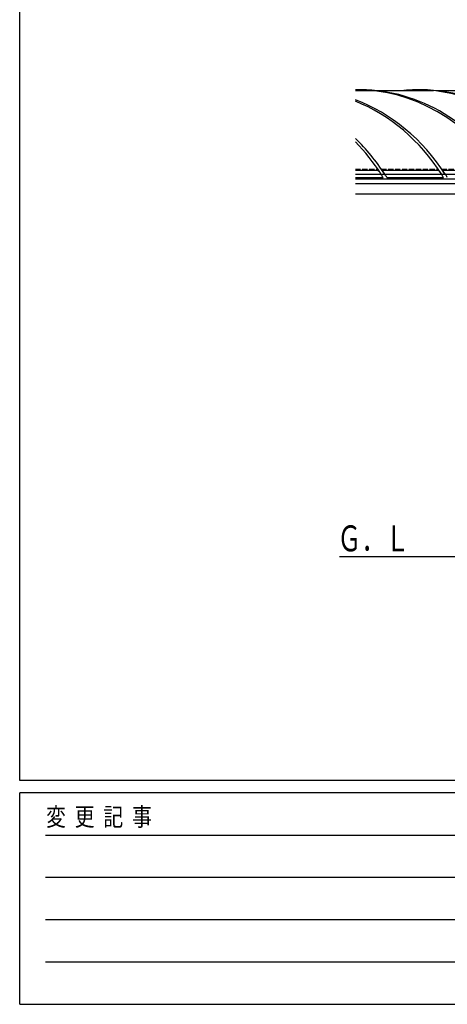
# Model space of a CAD drawing. Units: millimetres. Extents: x 875 to 28980, y 262 to 20282.
# Drawn here: x 1050 to 3526, y 262 to 5962 of the extents above; entities that cross this region are included whole.
import ezdxf

# ---------------------------------------------------------------- set-up
doc = ezdxf.new("R2010")
doc.units = ezdxf.units.MM
doc.linetypes.add('YHIDDEN_1', pattern=[4, 3, -1])
doc.layers.add('FRAME', color=3, linetype='Continuous', lineweight=30)
doc.layers.add('YKK_A1', color=4, linetype='Continuous', lineweight=30)
doc.styles.add('text-b', font='extslim2.shx', dxfattribs={"width": 0.8, "bigfont": 'extfont2.shx'})

msp = doc.modelspace()

# ---------------------------------------------------------------- linework, layer by layer
at = {"layer": 'FRAME'}
for p, q in [((1050.1, 1557.5), (1050.1, 20107.5)), ((28350.1, 1557.5), (1050.1, 1557.5)), ((10150.1, 1487.5), (1050.1, 1487.5)), ((1050.1, 262.5), (1050.1, 1487.5)), ((1050.1, 262.5), (10150.1, 262.5))]:
    msp.add_line(p, q, dxfattribs=at)
at = {"layer": 'FRAME', "color": 94}
for p, q in [((1198.8, 1242.5), (9975.1, 1242.5)), ((1198.8, 997.5), (9975.1, 997.5)), ((1198.8, 752.5), (9975.1, 752.5)), ((1198.8, 507.5), (9975.1, 507.5))]:
    msp.add_line(p, q, dxfattribs=at)
at = {"layer": 'YKK_A1'}
for p, q in [((3097, 5550.8), (2994.2, 5550.8)), ((3006.5, 5555.8), (3021.8, 5555.8)), ((3447, 5550.8), (3117, 5550.8)), ((3356.5, 5555.8), (3371.8, 5555.8)), ((3797, 5550.8), (3467, 5550.8)), ((2994.2, 5091.3), (3126.5, 5091.3)), ((3148.9, 5091.3), (3476.5, 5091.3)), ((3498.9, 5091.3), (3826.5, 5091.3)), ((2994.2, 5067.3), (3142.4, 5067.3)), ((2994.2, 5048.7), (3154.1, 5048.7)), ((2994.2, 5040.5), (6165.6, 5040.5)), ((3139.7, 5071.4), (3140.9, 5071.4)), ((3140.7, 5069.9), (3141.9, 5069.9)), ((3164.2, 5066.3), (3144.2, 5066.3)), ((3160.9, 5071.4), (3162.1, 5071.4)), ((3161.9, 5069.9), (3163.1, 5069.9)), ((3164.8, 5067.3), (3492.4, 5067.3)), ((3176.5, 5048.7), (3504.1, 5048.7)), ((3489.7, 5071.4), (3490.9, 5071.4)), ((3490.7, 5069.9), (3491.9, 5069.9)), ((3514.2, 5066.3), (3494.2, 5066.3)), ((3510.9, 5071.4), (3512.1, 5071.4)), ((3511.9, 5069.9), (3513.1, 5069.9)), ((3514.8, 5067.3), (3842.4, 5067.3)), ((2994.2, 5013.6), (6165.6, 5013.6)), ((2994.2, 4953.6), (6165.6, 4953.6)), ((2902.9, 2853.6), (3689.1, 2853.6))]:
    msp.add_line(p, q, dxfattribs=at)
at = {"layer": 'YKK_A1', "linetype": 'YHIDDEN_1', "ltscale": 10}
for p, q in [((2994.2, 5096.5), (3124.1, 5096.5)), ((3144.1, 5096.5), (3474.1, 5096.5)), ((3494.1, 5096.5), (3824.1, 5096.5))]:
    msp.add_line(p, q, dxfattribs=at)
at = {"layer": 'YKK_A1'}
for centre, end_param in [((3351.8, 4344.5), 3.232484), ((3371.8, 4344.5), 3.232484), ((3021.8, 4344.5), 3.167898), ((3001.8, 4344.5), 3.148829), ((2671.8, 4344.5), 2.829192), ((2651.8, 4344.5), 2.80909), ((2321.8, 4344.5), 2.445806), ((2301.8, 4344.5), 2.420701)]:
    msp.add_ellipse(centre, major_axis=(0, -1211.3), ratio=0.866025, start_param=2.209233, end_param=end_param, dxfattribs=at)
for points, knots in [([(3154.1, 5048.7), (3150.6, 5054.5), (3147, 5060.2), (3143.4, 5065.8), (3137.8, 5074.4), (3132.2, 5082.9), (3126.5, 5091.3)], [2.19179605, 2.19179605, 2.19179605, 2.19179605, 2.20923343, 2.20923343, 2.20923343, 2.23572481, 2.23572481, 2.23572481, 2.23572481]), ([(3176.5, 5048.7), (3172.7, 5054.8), (3168.9, 5060.9), (3165, 5066.9), (3159.8, 5075.1), (3154.4, 5083.2), (3148.9, 5091.3)], [2.19072828, 2.19072828, 2.19072828, 2.19072828, 2.20923343, 2.20923343, 2.20923343, 2.23454775, 2.23454775, 2.23454775, 2.23454775]), ([(3504.1, 5048.7), (3500.6, 5054.5), (3497, 5060.2), (3493.4, 5065.8), (3487.8, 5074.4), (3482.2, 5082.9), (3476.5, 5091.3)], [2.19179605, 2.19179605, 2.19179605, 2.19179605, 2.20923343, 2.20923343, 2.20923343, 2.23572481, 2.23572481, 2.23572481, 2.23572481]), ([(3526.5, 5048.7), (3522.7, 5054.8), (3518.9, 5060.9), (3515, 5066.9), (3509.8, 5075.1), (3504.4, 5083.2), (3498.9, 5091.3)], [2.19072828, 2.19072828, 2.19072828, 2.19072828, 2.20923343, 2.20923343, 2.20923343, 2.23454775, 2.23454775, 2.23454775, 2.23454775])]:
    msp.add_open_spline(points, degree=3, knots=knots, dxfattribs=at)

# ---------------------------------------------------------------- texts
at = {"layer": 'FRAME', "style": 'text-b', "width": 0.8}
msp.add_text('変  更  記  事', height=105, dxfattribs=at).set_placement((1202.9, 1295))
at = {"layer": 'YKK_A1', "style": 'text-b', "width": 0.679412}
msp.add_text('Ｇ．Ｌ', height=150, dxfattribs=at).set_placement((2889.8, 2884.6))

doc.saveas('drawing.dxf')
